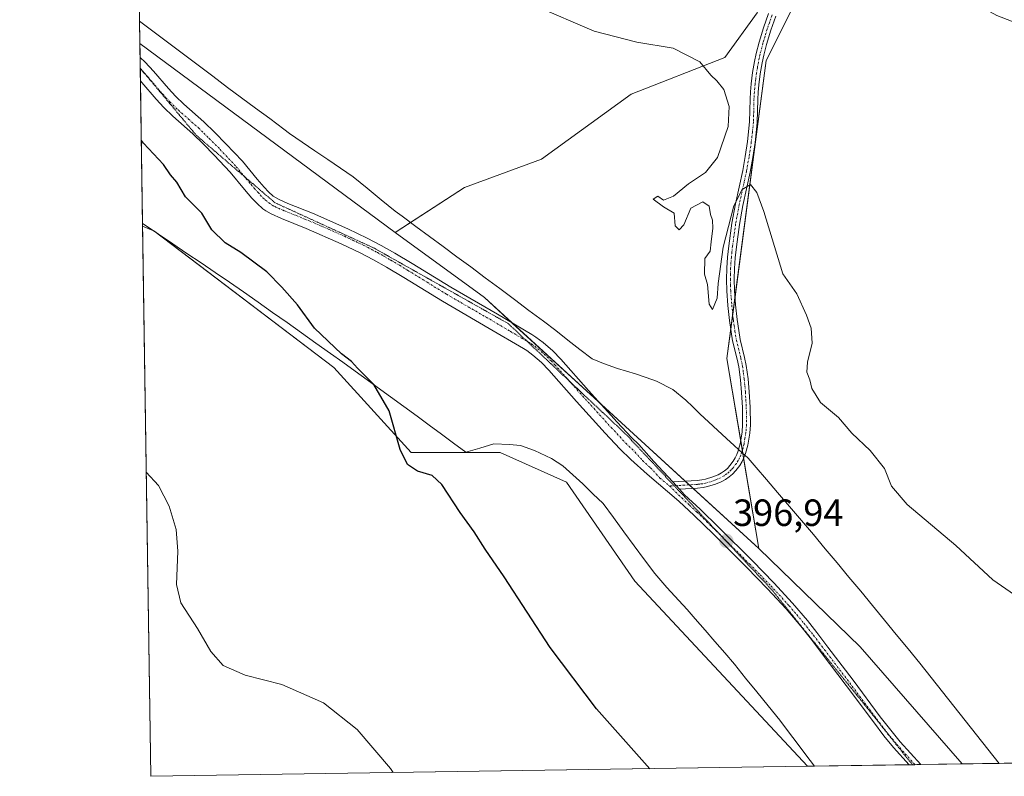
# Model space of a CAD drawing. Units: metres. Extents: x 604484 to 607951, y 4699142 to 4701508.
# Drawn here: x 604488 to 604748, y 4699142 to 4699342 of the extents above; entities that cross this region are included whole.
import ezdxf
from ezdxf.enums import TextEntityAlignment as Align

# ---------------------------------------------------------------- set-up
doc = ezdxf.new("R2010")
doc.units = ezdxf.units.M
doc.header["$MEASUREMENT"] = 0
doc.linetypes.add('TRAZO_Y_PUNTO', pattern=[1, 0.5, -0.25, 0, -0.25])
doc.linetypes.add('TRAZOS2', pattern=[0.375, 0.25, -0.125])
for name, color, linetype, lineweight in [('Camino', 19, 'Continuous', 0), ('Camino Cxs', 19, 'Continuous', 0), ('Camino eje', 39, 'TRAZO_Y_PUNTO', 13), ('Carátula', 7, 'Continuous', 5), ('Comarca CxS', 133, 'Continuous', 0), ('Comunidad Autónoma CxS', 142, 'Continuous', 0), ('Cultivos herbáceos CxS', 92, 'Continuous', 0), ('Curva de nivel maestra', 36, 'Continuous', 30), ('Curva de nivel normal', 36, 'Continuous', 0), ('Municipio CxS', 142, 'Continuous', 0), ('Pastizal CxS', 92, 'Continuous', 0), ('Provincia CxS', 1, 'Continuous', 0), ('Punto de cota en terreno', 7, 'Continuous', 0), ('Rótulo de punto de cota en terreno', 19, 'Continuous', 0), ('Vía pecuaria', 92, 'Continuous', 13), ('Vía pecuaria CxS', 92, 'Continuous', 13), ('Vía pecuaria eje', 92, 'TRAZOS2', 0)]:
    doc.layers.add(name, color=color, linetype=linetype, lineweight=lineweight)
doc.styles.add('Arial', font='txt', dxfattribs={"height": 0.2})

# ---------------------------------------------------------------- blocks, each defined once
blk = doc.blocks.new('*U150')
at = {"layer": 'Cultivos herbáceos CxS', "color": 92, "linetype": 'Continuous', "lineweight": 0}
for points in [[(605139.9, 4699151.79, 389.08), (604737.32, 4699145.66, 397.22), (604710.42, 4699176.6, 396.79), (604683.65, 4699202.52, 396.65), (604675.19, 4699252.73, 395.36), (604685.61, 4699331.43, 394.1), (604695.37, 4699350.96, 393.41), (604710.13, 4699356.19, 392.96), (604723.01, 4699352.4, 392.79), (604734.36, 4699350.13, 392.71), (604746.48, 4699343.31, 392.7), (604764.68, 4699336.31, 392.46)], [(604756.87, 4699434.95, 394.42), (604748.09, 4699447.65, 394.48), (604745.89, 4699455.36, 394.69), (604745.41, 4699457.04, 394.76), (604744.18, 4699461.32, 394.9), (604694.4, 4699446.67, 393.89), (604673.56, 4699433.19, 393.4), (604647.54, 4699424.21, 393.42), (604636.8, 4699418.35, 393.34), (604643.63, 4699409.56, 392.98), (604685.38, 4699379.49, 393.17), (604689.68, 4699362.3, 393.43), (604683.23, 4699344.04, 393.89), (604674.64, 4699332.23, 394.62), (604649.93, 4699322.56, 395.8), (604626.3, 4699305.37, 396.14), (604605.89, 4699297.86, 396.69), (604587.63, 4699286.04, 397.47), (604520.22, 4699335.97, 398), (604510.29, 4699999.37, 404.26)]]:
    blk.add_polyline3d(points, dxfattribs=at)
blk = doc.blocks.new('*U179')
at = {"layer": 'Curva de nivel normal', "color": 36, "linetype": 'Continuous', "lineweight": 0}
blk.add_polyline3d([(604624.61, 4699345.92, 395), (604640.19, 4699339.18, 395), (604651.46, 4699336.29, 395), (604661.02, 4699334.74, 395), (604668.06, 4699331.12, 395), (604670.97, 4699327.53, 395), (604672.58, 4699326.08, 395), (604674.36, 4699323.74, 395), (604675.78, 4699319.31, 395), (604675.52, 4699314.01, 395), (604672.76, 4699305.81, 395), (604669.6, 4699301.85, 395), (604665.07, 4699298.91, 395), (604661.08, 4699295.6, 395), (604658.46, 4699294.55, 395), (604656.99, 4699295.63, 395), (604655.76, 4699294.85, 395), (604658.51, 4699292.79, 395), (604661.28, 4699291.14, 395), (604661.56, 4699287.79, 395), (604662.59, 4699286.68, 395), (604663.88, 4699288.02, 395), (604665.71, 4699292.4, 395), (604668.86, 4699294.1, 395), (604670.52, 4699292.93, 395), (604670.84, 4699290.77, 395), (604671.43, 4699289.28, 395), (604671.52, 4699287.12, 395), (604671.02, 4699283.52, 395), (604670.78, 4699281.12, 395), (604669.35, 4699279.16, 395), (604669.33, 4699275, 395), (604670.1, 4699272.26, 395), (604670.52, 4699267.12, 395), (604671.4, 4699265.67, 395), (604672.61, 4699268.71, 395), (604672.88, 4699272.56, 395), (604674.26, 4699282.16, 395), (604677.04, 4699293.07, 395), (604679.27, 4699297.4, 395), (604681.44, 4699298.7, 395), (604683.13, 4699296.56, 395), (604684.97, 4699291.6, 395), (604689.98, 4699275.12, 395), (604693.65, 4699269.83, 395), (604696.24, 4699264.19, 395), (604697.5, 4699260.79, 395), (604697.71, 4699256.79, 395), (604696.53, 4699251.79, 395), (604696.35, 4699249.12, 395), (604697.08, 4699247.12, 395), (604697.6, 4699244.79, 395), (604699.94, 4699241.12, 395), (604704.67, 4699237.12, 395), (604708.21, 4699233, 395), (604713, 4699228.44, 395), (604716.84, 4699223.73, 395), (604718.71, 4699219.02, 395), (604722.8, 4699214.21, 395), (604735.64, 4699203.35, 395), (604745.45, 4699194.32, 395), (604757.15, 4699186.19, 395)], dxfattribs=at)
blk = doc.blocks.new('*U180')
at = {"layer": 'Curva de nivel normal', "color": 36, "linetype": 'Continuous', "lineweight": 0}
blk.add_polyline3d([(604521.92, 4699222.68, 405), (604525.16, 4699219.22, 405), (604527.99, 4699213.75, 405), (604529.84, 4699207.6, 405), (604530.25, 4699201.86, 405), (604529.87, 4699193.03, 405), (604531.06, 4699188.19, 405), (604535.42, 4699181.42, 405), (604538.92, 4699175.34, 405), (604542.17, 4699171.66, 405), (604548.04, 4699169.14, 405), (604557.71, 4699166.69, 405), (604568.69, 4699161.8, 405), (604577.56, 4699154.72, 405), (604586.36, 4699144.5, 405), (604587.13, 4699143.37, 405)], dxfattribs=at)
blk = doc.blocks.new('*U189')
at = {"layer": 'Curva de nivel maestra', "color": 36, "linetype": 'Continuous', "lineweight": 30}
blk.add_polyline3d([(604654.82, 4699144.4, 400), (604640.76, 4699160.21, 400), (604628.52, 4699176.43, 400), (604616.43, 4699195.06, 400), (604611.37, 4699202.38, 400), (604608.49, 4699206.96, 400), (604604.76, 4699212.05, 400), (604599.97, 4699219.49, 400), (604597.36, 4699221.88, 400), (604593.48, 4699223, 400), (604590.86, 4699224.71, 400), (604588.9, 4699228.75, 400), (604586.06, 4699238.9, 400), (604582.03, 4699245.86, 400), (604577.68, 4699250.18, 400), (604576.1, 4699251.93, 400), (604573.47, 4699253.97, 400), (604566.35, 4699260.71, 400), (604561.85, 4699266.89, 400), (604557.68, 4699271.54, 400), (604553.72, 4699275.64, 400), (604546.84, 4699280.75, 400), (604542.77, 4699283.27, 400), (604539.25, 4699286.75, 400), (604536.58, 4699291.08, 400), (604532.25, 4699295.41, 400), (604529.96, 4699299.33, 400), (604528.31, 4699301.24, 400), (604526.44, 4699303.97, 400), (604521.18, 4699309.63, 400), (604520.61, 4699310.28, 400)], dxfattribs=at)
blk = doc.blocks.new('5PATER')
at = {"layer": 'Carátula', "linetype": 'Continuous', "lineweight": 5}
h = blk.add_hatch(color=250, dxfattribs=at)
edge = h.paths.add_edge_path()
edge.add_ellipse((0, 0.01), major_axis=(-1.33, -1.34), ratio=0.999422, start_angle=0, end_angle=360)

msp = doc.modelspace()

# ---------------------------------------------------------------- linework, layer by layer
at = {"layer": 'Camino', "color": 19, "linetype": 'Continuous', "lineweight": 0}
for points in [[(604678.3, 4699228.67, 396.13), (604678.72, 4699230.24, 396.09), (604679.21, 4699233.29, 396), (604679.37, 4699235.27, 395.89), (604679.31, 4699239.8, 395.69), (604679.09, 4699243.8, 395.6), (604678.78, 4699247.15, 395.52), (604678.32, 4699250.57, 395.45), (604677.91, 4699252.53, 395.43), (604676.73, 4699257.39, 395.42), (604676.31, 4699259.81, 395.39), (604675.9, 4699262.78, 395.31), (604675.48, 4699266.76, 395.3), (604675.2, 4699270.64, 395.27), (604675.11, 4699273.64, 395.25), (604675.17, 4699276.64, 395.22), (604675.38, 4699279.52, 395.22), (604675.68, 4699282.5, 395.25), (604676.51, 4699288.44, 395.11), (604677.46, 4699293.57, 394.78), (604679.38, 4699302.35, 394.72), (604680.05, 4699306.12, 394.68), (604680.64, 4699310.07, 394.61), (604681.21, 4699315.2, 394.53), (604681.34, 4699321.2, 394.45), (604681.44, 4699323.2, 394.39), (604681.64, 4699325.26, 394.3), (604682.01, 4699328.23, 394.19), (604682.51, 4699331.19, 394.02), (604682.97, 4699333.33, 393.92), (604683.72, 4699336.24, 393.86), (604684.88, 4699340.06, 393.78), (604686.21, 4699343.83, 393.63)], [(604688.12, 4699343.12, 393.63), (604686.81, 4699339.43, 393.78), (604685.68, 4699335.69, 393.93), (604684.95, 4699332.86, 394.02), (604684.5, 4699330.8, 394.1), (604684.02, 4699327.93, 394.22), (604683.65, 4699325.04, 394.32), (604683.47, 4699323.05, 394.38), (604683.36, 4699321.12, 394.44), (604683.24, 4699315.06, 394.54), (604682.65, 4699309.81, 394.64), (604682.05, 4699305.79, 394.75), (604681.37, 4699301.95, 394.86), (604679.45, 4699293.16, 394.95), (604678.52, 4699288.12, 395.14), (604677.7, 4699282.26, 395.31), (604677.4, 4699279.34, 395.31), (604677.19, 4699276.54, 395.34), (604677.14, 4699273.65, 395.38), (604677.22, 4699270.74, 395.4), (604677.5, 4699266.94, 395.39), (604677.91, 4699263.03, 395.37), (604678.32, 4699260.12, 395.41), (604678.72, 4699257.8, 395.44), (604679.89, 4699252.97, 395.46), (604680.32, 4699250.91, 395.49), (604680.8, 4699247.38, 395.55), (604681.11, 4699243.95, 395.64), (604681.34, 4699239.87, 395.73), (604681.4, 4699235.2, 395.83), (604681.22, 4699233.04, 395.9), (604680.71, 4699229.82, 396.07), (604680.15, 4699227.69, 396.15), (604679.95, 4699227.18, 396.16)], [(604520.37, 4699326.05, 398.77), (604520.28, 4699332.24, 398.32)], [(604520.28, 4699332.24, 398.32), (604520.28, 4699332.24, 398.32), (604521.6, 4699331.03, 398.37), (604523.85, 4699328.65, 398.55), (604527.78, 4699324.06, 398.68), (604529.66, 4699322.01, 398.77), (604531.86, 4699319.9, 398.79), (604537.12, 4699315.24, 398.75), (604540.05, 4699312.39, 398.74), (604542.93, 4699309.47, 398.75), (604547.3, 4699304.82, 398.77), (604551.17, 4699300.13, 398.72), (604553.02, 4699298, 398.62), (604554.22, 4699296.73, 398.58), (604555.44, 4699295.64, 398.53), (604556.8, 4699294.79, 398.48), (604559.28, 4699293.7, 398.45), (604565.76, 4699291.09, 398.21), (604575.15, 4699286.97, 397.76), (604580.27, 4699284.55, 397.57), (604583.96, 4699282.61, 397.64), (604587.54, 4699280.59, 397.73), (604592.12, 4699277.85, 397.72), (604602.3, 4699271.55, 397.29), (604614.63, 4699264.41, 397.27), (604623.75, 4699259.04, 397.35), (604624.78, 4699258.39, 397.37), (604626.66, 4699257.01, 397.38), (604629.21, 4699254.77, 397.38), (604631.35, 4699252.56, 397.34), (604638.71, 4699244.29, 397.25), (604646.24, 4699235.97, 397.29), (604650.06, 4699231.89, 397.21), (604651.98, 4699230.02, 397.18), (604655.96, 4699225.54, 397.17), (604660.93, 4699220.14, 397.1)], [(604723.34, 4699145.45, 397.61), (604719.22, 4699150.05, 397.55), (604716.67, 4699153.13, 397.44), (604713.88, 4699156.76, 397.43), (604706.72, 4699166.38, 397.2), (604700.08, 4699175.13, 396.97), (604697.17, 4699178.94, 396.84), (604694.69, 4699182.07, 396.84), (604690.82, 4699186.66, 396.77), (604685.95, 4699191.95, 396.75), (604680.36, 4699197.67, 396.81), (604671.56, 4699206.43, 396.99), (604666.54, 4699211.3, 397.09), (604662.52, 4699215.07, 397.16), (604654.13, 4699222.18, 397.25), (604649.85, 4699226.08, 397.26), (604646.98, 4699228.87, 397.21), (604643.07, 4699233.05, 397.29), (604635.5, 4699241.41, 397.4), (604628.19, 4699249.62, 397.42), (604626.23, 4699251.65, 397.42), (604623.96, 4699253.64, 397.39), (604622.35, 4699254.82, 397.4), (604621.5, 4699255.36, 397.39), (604612.46, 4699260.68, 397.35), (604600.08, 4699267.85, 397.39), (604589.88, 4699274.17, 397.78), (604585.37, 4699276.86, 397.94), (604581.89, 4699278.83, 397.88), (604578.35, 4699280.69, 397.89), (604573.37, 4699283.04, 398.01), (604564.09, 4699287.11, 398.47), (604557.6, 4699289.72, 398.8), (604554.85, 4699290.93, 398.88), (604553.51, 4699291.7, 398.88), (604552.71, 4699292.3, 398.86), (604551.21, 4699293.64, 398.83), (604549.82, 4699295.1, 398.94), (604547.88, 4699297.35, 398.99), (604544.06, 4699301.97, 399.07), (604539.82, 4699306.48, 399.09), (604537.01, 4699309.33, 399.08), (604534.19, 4699312.08, 399.08), (604528.94, 4699316.72, 399.02), (604526.57, 4699318.99, 398.94), (604524.55, 4699321.21, 398.92), (604520.76, 4699325.64, 398.78), (604520.37, 4699326.05, 398.77)], [(604660.93, 4699220.14, 397.1), (604667.32, 4699220.51, 396.77), (604668.6, 4699220.66, 396.71), (604669.57, 4699220.86, 396.66), (604671.49, 4699221.47, 396.56), (604672.86, 4699222.03, 396.48), (604673.75, 4699222.51, 396.42), (604674.57, 4699223.06, 396.36), (604675.33, 4699223.71, 396.3), (604676.02, 4699224.44, 396.25), (604676.88, 4699225.6, 396.2), (604677.41, 4699226.49, 396.18), (604677.85, 4699227.4, 396.16), (604678.21, 4699228.32, 396.14), (604678.3, 4699228.67, 396.13)], [(604679.95, 4699227.18, 396.16), (604679.72, 4699226.58, 396.17), (604679.2, 4699225.52, 396.19), (604678.58, 4699224.48, 396.22), (604677.58, 4699223.13, 396.25), (604676.72, 4699222.23, 396.31), (604675.8, 4699221.45, 396.38), (604674.8, 4699220.77, 396.46), (604673.73, 4699220.2, 396.52), (604672.18, 4699219.55, 396.6), (604670.08, 4699218.9, 396.7), (604668.92, 4699218.65, 396.75), (604667.49, 4699218.49, 396.82)], [(604660.93, 4699220.14, 397.1), (604662.71, 4699218.21, 397.06)], [(604660.93, 4699220.14, 397.1), (604662.71, 4699218.21, 397.06)], [(604667.49, 4699218.49, 396.82), (604662.71, 4699218.21, 397.06)], [(604662.71, 4699218.21, 397.06), (604664.04, 4699216.78, 397.04), (604668.11, 4699212.95, 397.01), (604673.16, 4699208.06, 396.93), (604681.98, 4699199.28, 396.73), (604687.6, 4699193.52, 396.69), (604692.53, 4699188.17, 396.71), (604696.46, 4699183.52, 396.79), (604698.97, 4699180.34, 396.82), (604701.89, 4699176.51, 396.89), (604708.54, 4699167.75, 397.13), (604715.7, 4699158.13, 397.36), (604718.45, 4699154.55, 397.4), (604720.95, 4699151.54, 397.47), (604726.37, 4699145.49, 397.54)], [(604726.37, 4699145.49, 397.54), (604723.34, 4699145.45, 397.61)]]:
    msp.add_polyline3d(points, dxfattribs=at)
at = {"layer": 'Camino Cxs', "color": 19, "linetype": 'Continuous', "lineweight": 0}
msp.add_polyline3d([(604688.12, 4699343.12, 393.63), (604686.81, 4699339.43, 393.78), (604685.68, 4699335.69, 393.93), (604684.95, 4699332.86, 394.02), (604684.5, 4699330.8, 394.1), (604684.02, 4699327.93, 394.22), (604683.65, 4699325.04, 394.32), (604683.47, 4699323.05, 394.38), (604683.36, 4699321.12, 394.44), (604683.24, 4699315.06, 394.54), (604682.65, 4699309.81, 394.64), (604682.05, 4699305.79, 394.75), (604681.37, 4699301.95, 394.86), (604679.45, 4699293.16, 394.95), (604678.52, 4699288.12, 395.14), (604677.7, 4699282.26, 395.31), (604677.4, 4699279.34, 395.31), (604677.19, 4699276.54, 395.34), (604677.14, 4699273.65, 395.38), (604677.22, 4699270.74, 395.4), (604677.5, 4699266.94, 395.39), (604677.91, 4699263.03, 395.37), (604678.32, 4699260.12, 395.41), (604678.72, 4699257.8, 395.44), (604679.89, 4699252.97, 395.46), (604680.32, 4699250.91, 395.49), (604680.8, 4699247.38, 395.55), (604681.11, 4699243.95, 395.64), (604681.34, 4699239.87, 395.73), (604681.4, 4699235.2, 395.83), (604681.22, 4699233.04, 395.9), (604680.71, 4699229.82, 396.07), (604680.15, 4699227.69, 396.15), (604679.95, 4699227.18, 396.16), (604679.72, 4699226.58, 396.17), (604679.2, 4699225.52, 396.19), (604678.58, 4699224.48, 396.22), (604677.58, 4699223.13, 396.25), (604676.72, 4699222.23, 396.31), (604675.8, 4699221.45, 396.38), (604674.8, 4699220.77, 396.46), (604673.73, 4699220.2, 396.52), (604672.18, 4699219.55, 396.6), (604670.08, 4699218.9, 396.7), (604668.92, 4699218.65, 396.75), (604667.49, 4699218.49, 396.82), (604667.49, 4699218.49, 396.82), (604662.71, 4699218.21, 397.06), (604660.93, 4699220.14, 397.1), (604667.32, 4699220.51, 396.77), (604668.6, 4699220.66, 396.71), (604669.57, 4699220.86, 396.66), (604671.49, 4699221.47, 396.56), (604672.86, 4699222.03, 396.48), (604673.75, 4699222.51, 396.42), (604674.57, 4699223.06, 396.36), (604675.33, 4699223.71, 396.3), (604676.02, 4699224.44, 396.25), (604676.88, 4699225.6, 396.2), (604677.41, 4699226.49, 396.18), (604677.85, 4699227.4, 396.16), (604678.21, 4699228.32, 396.14), (604678.3, 4699228.67, 396.13), (604678.72, 4699230.24, 396.09), (604679.21, 4699233.29, 396), (604679.37, 4699235.27, 395.89), (604679.31, 4699239.8, 395.69), (604679.09, 4699243.8, 395.6), (604678.78, 4699247.15, 395.52), (604678.32, 4699250.57, 395.45), (604677.91, 4699252.53, 395.43), (604676.73, 4699257.39, 395.42), (604676.31, 4699259.81, 395.39), (604675.9, 4699262.78, 395.31), (604675.48, 4699266.76, 395.3), (604675.2, 4699270.64, 395.27), (604675.11, 4699273.64, 395.25), (604675.17, 4699276.64, 395.22), (604675.38, 4699279.52, 395.22), (604675.68, 4699282.5, 395.25), (604676.51, 4699288.44, 395.11), (604677.46, 4699293.57, 394.78), (604679.38, 4699302.35, 394.72), (604680.05, 4699306.12, 394.68), (604680.64, 4699310.07, 394.61), (604681.21, 4699315.2, 394.53), (604681.34, 4699321.2, 394.45), (604681.44, 4699323.2, 394.39), (604681.64, 4699325.26, 394.3), (604682.01, 4699328.23, 394.19), (604682.51, 4699331.19, 394.02), (604682.97, 4699333.33, 393.92), (604683.72, 4699336.24, 393.86), (604684.88, 4699340.06, 393.78), (604686.21, 4699343.83, 393.63)], dxfattribs=at)
msp.add_polyline3d([(604660.93, 4699220.14, 397.1), (604662.71, 4699218.21, 397.06), (604664.04, 4699216.78, 397.04), (604668.11, 4699212.95, 397.01), (604673.16, 4699208.06, 396.93), (604681.98, 4699199.28, 396.73), (604687.6, 4699193.52, 396.69), (604692.53, 4699188.17, 396.71), (604696.46, 4699183.52, 396.79), (604698.97, 4699180.34, 396.82), (604701.89, 4699176.51, 396.89), (604708.54, 4699167.75, 397.13), (604715.7, 4699158.13, 397.36), (604718.45, 4699154.55, 397.4), (604720.95, 4699151.54, 397.47), (604726.37, 4699145.49, 397.54), (604723.34, 4699145.45, 397.61), (604719.22, 4699150.05, 397.55), (604716.67, 4699153.13, 397.44), (604713.88, 4699156.76, 397.43), (604706.72, 4699166.38, 397.2), (604700.08, 4699175.13, 396.97), (604697.17, 4699178.94, 396.84), (604694.69, 4699182.07, 396.84), (604690.82, 4699186.66, 396.77), (604685.95, 4699191.95, 396.75), (604680.36, 4699197.67, 396.81), (604671.56, 4699206.43, 396.99), (604666.54, 4699211.3, 397.09), (604662.52, 4699215.07, 397.16), (604654.13, 4699222.18, 397.25), (604649.85, 4699226.08, 397.26), (604646.98, 4699228.87, 397.21), (604643.07, 4699233.05, 397.29), (604635.5, 4699241.41, 397.4), (604628.19, 4699249.62, 397.42), (604626.23, 4699251.65, 397.42), (604623.96, 4699253.64, 397.39), (604622.35, 4699254.82, 397.4), (604621.5, 4699255.36, 397.39), (604612.46, 4699260.68, 397.35), (604600.08, 4699267.85, 397.39), (604589.88, 4699274.17, 397.78), (604585.37, 4699276.86, 397.94), (604581.89, 4699278.83, 397.88), (604578.35, 4699280.69, 397.89), (604573.37, 4699283.04, 398.01), (604564.09, 4699287.11, 398.47), (604557.6, 4699289.72, 398.8), (604554.85, 4699290.93, 398.88), (604553.51, 4699291.7, 398.88), (604552.71, 4699292.3, 398.86), (604551.21, 4699293.64, 398.83), (604549.82, 4699295.1, 398.94), (604547.88, 4699297.35, 398.99), (604544.06, 4699301.97, 399.07), (604539.82, 4699306.48, 399.09), (604537.01, 4699309.33, 399.08), (604534.19, 4699312.08, 399.08), (604528.94, 4699316.72, 399.02), (604526.57, 4699318.99, 398.94), (604524.55, 4699321.21, 398.92), (604520.76, 4699325.64, 398.78), (604520.37, 4699326.05, 398.77), (604520.28, 4699332.24, 398.32), (604520.28, 4699332.24, 398.32), (604521.6, 4699331.03, 398.37), (604523.85, 4699328.65, 398.55), (604527.78, 4699324.06, 398.68), (604529.66, 4699322.01, 398.77), (604531.86, 4699319.9, 398.79), (604537.12, 4699315.24, 398.75), (604540.05, 4699312.39, 398.74), (604542.93, 4699309.47, 398.75), (604547.3, 4699304.82, 398.77), (604551.17, 4699300.13, 398.72), (604553.02, 4699298, 398.62), (604554.22, 4699296.73, 398.58), (604555.44, 4699295.64, 398.53), (604556.8, 4699294.79, 398.48), (604559.28, 4699293.7, 398.45), (604565.76, 4699291.09, 398.21), (604575.15, 4699286.97, 397.76), (604580.27, 4699284.55, 397.57), (604583.96, 4699282.61, 397.64), (604587.54, 4699280.59, 397.73), (604592.12, 4699277.85, 397.72), (604602.3, 4699271.55, 397.29), (604614.63, 4699264.41, 397.27), (604623.75, 4699259.04, 397.35), (604624.78, 4699258.39, 397.37), (604626.66, 4699257.01, 397.38), (604629.21, 4699254.77, 397.38), (604631.35, 4699252.56, 397.34), (604638.71, 4699244.29, 397.25), (604646.24, 4699235.97, 397.29), (604650.06, 4699231.89, 397.21), (604651.98, 4699230.02, 397.18), (604655.96, 4699225.54, 397.17), (604660.93, 4699220.14, 397.1)], close=True, dxfattribs=at)
at = {"layer": 'Camino eje', "color": 39, "linetype": 'TRAZO_Y_PUNTO', "lineweight": 13}
for points in [[(604687.17, 4699343.48, 393.61), (604686.51, 4699341.63, 393.68), (604685.85, 4699339.75, 393.78), (604685.27, 4699337.84, 393.83), (604684.7, 4699335.97, 393.89), (604683.96, 4699333.1, 393.97), (604683.74, 4699332.07, 394.01), (604683.51, 4699331, 394.06), (604683.26, 4699329.52, 394.14), (604683.02, 4699328.08, 394.2), (604682.83, 4699326.6, 394.26), (604682.65, 4699325.15, 394.31), (604682.56, 4699324.16, 394.35), (604682.46, 4699323.13, 394.38), (604682.41, 4699322.13, 394.41), (604682.35, 4699321.16, 394.45), (604682.29, 4699318.16, 394.53), (604682.23, 4699315.13, 394.53), (604681.93, 4699312.51, 394.56), (604681.65, 4699309.94, 394.64), (604681.05, 4699305.96, 394.73), (604680.38, 4699302.15, 394.79), (604678.46, 4699293.37, 394.86), (604677.52, 4699288.28, 395.12), (604676.69, 4699282.38, 395.33), (604676.54, 4699280.89, 395.33), (604676.39, 4699279.43, 395.31), (604676.29, 4699278.03, 395.31), (604676.18, 4699276.59, 395.32), (604676.15, 4699275.09, 395.34), (604676.13, 4699273.65, 395.36), (604676.17, 4699272.15, 395.37), (604676.21, 4699270.69, 395.38), (604676.35, 4699268.75, 395.4), (604676.49, 4699266.85, 395.39), (604676.91, 4699262.91, 395.36), (604677.11, 4699261.42, 395.38), (604677.32, 4699259.97, 395.41), (604677.73, 4699257.6, 395.43), (604678.9, 4699252.75, 395.44), (604679.32, 4699250.74, 395.47), (604679.56, 4699248.98, 395.49), (604679.79, 4699247.27, 395.53), (604679.95, 4699245.55, 395.58), (604680.1, 4699243.88, 395.62), (604680.21, 4699241.88, 395.67), (604680.33, 4699239.84, 395.71), (604680.39, 4699235.24, 395.86), (604680.3, 4699234.16, 395.91), (604680.22, 4699233.17, 395.95), (604679.97, 4699231.64, 396.02), (604679.72, 4699230.03, 396.08), (604679.46, 4699229.07, 396.12), (604679.18, 4699228.01, 396.14), (604678.88, 4699227.22, 396.16), (604678.57, 4699226.54, 396.18), (604678.17, 4699225.78, 396.19), (604677.73, 4699225.04, 396.21), (604676.8, 4699223.79, 396.24), (604676.37, 4699223.34, 396.26), (604675.84, 4699222.81, 396.31), (604675.19, 4699222.26, 396.37), (604674.48, 4699221.78, 396.42), (604673.52, 4699221.24, 396.49), (604672.52, 4699220.79, 396.54), (604671.84, 4699220.51, 396.58), (604670.88, 4699220.21, 396.63), (604669.58, 4699219.83, 396.69), (604668.76, 4699219.66, 396.73), (604668.05, 4699219.58, 396.76), (604667.41, 4699219.5, 396.79), (604660.07, 4699219.07, 397.15)], [(604520.32, 4699329.15, 398.57), (604520.32, 4699329.15, 398.57), (604522.25, 4699327.21, 398.64), (604524.21, 4699324.92, 398.72), (604526.17, 4699322.64, 398.78), (604527.11, 4699321.61, 398.81), (604528.12, 4699320.5, 398.85), (604530.4, 4699318.31, 398.89), (604533.03, 4699315.99, 398.9), (604535.66, 4699313.66, 398.92), (604537.12, 4699312.24, 398.93), (604538.53, 4699310.86, 398.92), (604541.38, 4699307.98, 398.94), (604545.68, 4699303.4, 398.93), (604547.62, 4699301.05, 398.89), (604549.53, 4699298.74, 398.82), (604550.45, 4699297.68, 398.79), (604551.42, 4699296.55, 398.74), (604552.02, 4699295.92, 398.72), (604552.72, 4699295.19, 398.69), (604553.33, 4699294.64, 398.67), (604554.28, 4699293.82, 398.64), (604555.16, 4699293.25, 398.62), (604555.83, 4699292.86, 398.62), (604558.44, 4699291.71, 398.6), (604564.93, 4699289.1, 398.25), (604574.26, 4699285.01, 397.86), (604579.31, 4699282.62, 397.7), (604582.93, 4699280.72, 397.75), (604584.72, 4699279.71, 397.79), (604586.46, 4699278.73, 397.81), (604588.75, 4699277.36, 397.81), (604591, 4699276.01, 397.72), (604596.09, 4699272.86, 397.5), (604601.19, 4699269.7, 397.33), (604613.55, 4699262.55, 397.31), (604618.07, 4699259.89, 397.33), (604622.84, 4699257.07, 397.36), (604623.57, 4699256.61, 397.37), (604625.31, 4699255.33, 397.37), (604627.72, 4699253.21, 397.35), (604628.79, 4699252.11, 397.37), (604629.77, 4699251.09, 397.36), (604637.11, 4699242.85, 397.3), (604640.87, 4699238.69, 397.26), (604644.66, 4699234.51, 397.26), (604648.52, 4699230.38, 397.2), (604650.92, 4699228.05, 397.18), (604652.91, 4699225.81, 397.2), (604655.05, 4699223.86, 397.18), (604657.53, 4699221.16, 397.18), (604660.07, 4699219.07, 397.15)], [(604660.07, 4699219.07, 397.15), (604663.28, 4699215.93, 397.1), (604665.32, 4699214.01, 397.08), (604667.33, 4699212.13, 397.05), (604669.85, 4699209.68, 397), (604672.36, 4699207.25, 396.96), (604681.17, 4699198.48, 396.77), (604683.97, 4699195.62, 396.73), (604686.78, 4699192.74, 396.72), (604691.68, 4699187.42, 396.74), (604693.64, 4699185.09, 396.77), (604695.58, 4699182.8, 396.81), (604696.83, 4699181.21, 396.81), (604698.07, 4699179.64, 396.83), (604699.53, 4699177.73, 396.88), (604700.99, 4699175.82, 396.92), (604707.63, 4699167.07, 397.16), (604714.79, 4699157.45, 397.39), (604717.56, 4699153.84, 397.41), (604718.84, 4699152.3, 397.47), (604720.09, 4699150.8, 397.51), (604724.86, 4699145.47, 397.58)]]:
    msp.add_polyline3d(points, dxfattribs=at)
at = {"layer": 'Comarca CxS', "color": 133, "linetype": 'Continuous', "lineweight": 0}
msp.add_polyline3d([(607950.2, 4699194.55, 388.11), (604523.12, 4699142.4, 409.12), (604488.49, 4701455.6, 373.06), (607914.46, 4701507.76, 407.08), (607950.2, 4699194.55, 388.11)], close=True, dxfattribs=at)
msp.add_polyline3d([(607950.2, 4699194.55, 388.11), (604523.12, 4699142.4, 409.12), (604488.49, 4701455.6, 373.06), (607914.46, 4701507.76, 407.08), (607950.2, 4699194.55, 388.11)], close=True, dxfattribs=at)
at = {"layer": 'Comunidad Autónoma CxS', "color": 142, "linetype": 'Continuous', "lineweight": 0}
msp.add_polyline3d([(607950.2, 4699194.55, 388.11), (604523.12, 4699142.4, 409.12), (604488.49, 4701455.6, 373.06), (607914.46, 4701507.76, 407.08), (607950.2, 4699194.55, 388.11)], close=True, dxfattribs=at)
msp.add_polyline3d([(607950.2, 4699194.55, 388.11), (604523.12, 4699142.4, 409.12), (604488.49, 4701455.6, 373.06), (607914.46, 4701507.76, 407.08), (607950.2, 4699194.55, 388.11)], close=True, dxfattribs=at)
at = {"layer": 'Cultivos herbáceos CxS', "color": 92, "linetype": 'Continuous', "lineweight": 0}
for points in [[(604520.22, 4699335.97, 398), (604520.13, 4699341.81, 397.68), (604518.06, 4699480.04, 394.8), (604517.95, 4699487.43, 395.96), (604517.93, 4699489.06, 396.01), (604517.91, 4699490.68, 395.84), (604510.29, 4699999.37, 404.26)], [(604756.87, 4699434.95, 394.42), (604748.09, 4699447.65, 394.48), (604745.89, 4699455.36, 394.69), (604745.4, 4699457.04, 394.76), (604744.18, 4699461.32, 394.9), (604694.4, 4699446.67, 393.89), (604673.56, 4699433.19, 393.4), (604647.54, 4699424.21, 393.42), (604636.8, 4699418.35, 393.34), (604641.59, 4699412.19, 393.07), (604643.63, 4699409.56, 392.98), (604685.38, 4699379.49, 393.17), (604689.68, 4699362.3, 393.43), (604683.23, 4699344.04, 393.89), (604674.64, 4699332.23, 394.62), (604649.93, 4699322.56, 395.8), (604626.3, 4699305.37, 396.14), (604605.89, 4699297.86, 396.69), (604591.68, 4699288.66, 397.41), (604587.63, 4699286.04, 397.47)], [(604683.65, 4699202.52, 396.65), (604679.63, 4699226.4, 396.17), (604679.42, 4699227.67, 396.15), (604679.29, 4699228.42, 396.14), (604678.85, 4699231.04, 396.07), (604675.19, 4699252.73, 395.36), (604676.22, 4699260.47, 395.37), (604676.74, 4699264.44, 395.36), (604677.35, 4699269.01, 395.4), (604685.61, 4699331.43, 394.1), (604695.37, 4699350.96, 393.41), (604710.13, 4699356.19, 392.96), (604723.01, 4699352.4, 392.79), (604734.36, 4699350.13, 392.71), (604746.48, 4699343.31, 392.7), (604764.68, 4699336.31, 392.46)], [(604587.63, 4699286.04, 397.47), (604520.22, 4699335.97, 398)], [(604696.48, 4699145.04, 398.77), (604523.12, 4699142.4, 409.12), (604520.94, 4699287.71, 401.21)], [(604520.94, 4699287.71, 401.21), (604523.68, 4699286.58, 401.07), (604523.87, 4699286.5, 401.07), (604524.49, 4699286.03, 401.07), (604571.39, 4699250.38, 400.3), (604591.89, 4699227.92, 399.5), (604615.32, 4699227.91, 399.15), (604632.89, 4699220.1, 398.66), (604650.89, 4699193.92, 398.39), (604696.48, 4699145.04, 398.77)], [(604737.32, 4699145.66, 397.22), (604710.42, 4699176.6, 396.79), (604683.65, 4699202.52, 396.65)], [(605139.9, 4699151.79, 389.08), (604747.08, 4699145.81, 396.77), (604737.32, 4699145.66, 397.22)]]:
    msp.add_polyline3d(points, dxfattribs=at)
msp.add_polyline3d([(604696.48, 4699145.04, 398.77), (604523.12, 4699142.4, 409.12), (604520.94, 4699287.71, 401.21), (604523.87, 4699286.5, 401.07), (604571.39, 4699250.38, 400.3), (604591.89, 4699227.91, 399.5), (604615.32, 4699227.91, 399.15), (604632.89, 4699220.1, 398.66), (604650.89, 4699193.92, 398.39), (604696.48, 4699145.04, 398.77)], close=True, dxfattribs=at)
at = {"layer": 'Municipio CxS', "color": 142, "linetype": 'Continuous', "lineweight": 0}
msp.add_polyline3d([(607950.2, 4699194.55, 388.11), (604523.12, 4699142.4, 409.12), (604491.29, 4701268.72, 379.83), (604520.07, 4701291.05, 378.87), (604523.19, 4701293.47, 378.82), (604547.13, 4701316.05, 376.96), (604570.87, 4701338.43, 374.93), (604585.54, 4701351.73, 373.99), (604604.65, 4701369.04, 372.23), (604608.86, 4701378.07, 371.81), (604616.28, 4701395.35, 371.45), (604617.66, 4701397.02, 371.3), (604624.29, 4701404.98, 371.02), (604658.24, 4701445.78, 371.39), (604663.34, 4701453.41, 371.71), (604664.75, 4701457.22, 371.92), (604665.67, 4701458.3, 371.91), (607914.46, 4701507.76, 407.08), (607950.2, 4699194.55, 388.11)], close=True, dxfattribs=at)
msp.add_polyline3d([(607950.2, 4699194.55, 388.11), (604523.12, 4699142.4, 409.12), (604491.29, 4701268.72, 379.83), (604520.07, 4701291.05, 378.87), (604523.19, 4701293.47, 378.82), (604547.13, 4701316.05, 376.96), (604570.87, 4701338.43, 374.93), (604585.54, 4701351.73, 373.99), (604604.65, 4701369.04, 372.23), (604608.86, 4701378.07, 371.81), (604616.28, 4701395.35, 371.45), (604617.66, 4701397.02, 371.3), (604624.29, 4701404.98, 371.02), (604658.24, 4701445.78, 371.39), (604663.34, 4701453.41, 371.71), (604664.75, 4701457.22, 371.92), (604665.67, 4701458.3, 371.91), (607914.46, 4701507.76, 407.08), (607950.2, 4699194.55, 388.11)], close=True, dxfattribs=at)
at = {"layer": 'Pastizal CxS', "color": 92, "linetype": 'Continuous', "lineweight": 0}
for points in [[(604756.87, 4699434.95, 394.42), (604748.09, 4699447.65, 394.48), (604745.89, 4699455.36, 394.69), (604745.4, 4699457.04, 394.76), (604744.18, 4699461.32, 394.9), (604694.4, 4699446.67, 393.89), (604673.56, 4699433.19, 393.4), (604647.54, 4699424.21, 393.42), (604636.8, 4699418.35, 393.34), (604641.59, 4699412.19, 393.07), (604643.63, 4699409.56, 392.98), (604685.38, 4699379.49, 393.17), (604689.68, 4699362.3, 393.43), (604683.23, 4699344.04, 393.89), (604674.64, 4699332.23, 394.62), (604649.93, 4699322.56, 395.8), (604626.3, 4699305.37, 396.14), (604605.89, 4699297.86, 396.69), (604591.68, 4699288.66, 397.41), (604587.63, 4699286.04, 397.47)], [(604683.65, 4699202.52, 396.65), (604679.63, 4699226.4, 396.17), (604679.42, 4699227.67, 396.15), (604679.29, 4699228.42, 396.14), (604678.85, 4699231.04, 396.07), (604675.19, 4699252.73, 395.36), (604676.22, 4699260.47, 395.37), (604676.74, 4699264.44, 395.36), (604677.35, 4699269.01, 395.4), (604685.61, 4699331.43, 394.1), (604695.37, 4699350.96, 393.41), (604710.13, 4699356.19, 392.96), (604723.01, 4699352.4, 392.79), (604734.36, 4699350.13, 392.71), (604746.48, 4699343.31, 392.7), (604764.68, 4699336.31, 392.46)], [(604695.37, 4699350.96, 393.41), (604685.61, 4699331.43, 394.1), (604675.19, 4699252.73, 395.36), (604683.65, 4699202.52, 396.65), (604683.65, 4699202.52, 396.65), (604611.19, 4699268.83, 397.18), (604587.63, 4699286.04, 397.47), (604605.89, 4699297.86, 396.69), (604626.3, 4699305.37, 396.14), (604649.93, 4699322.56, 395.8), (604674.64, 4699332.23, 394.62), (604683.23, 4699344.04, 393.89)], [(604520.94, 4699287.71, 401.21), (604520.93, 4699288.39, 401.16), (604520.37, 4699326.05, 398.77), (604520.32, 4699329.15, 398.57), (604520.32, 4699329.44, 398.54), (604520.28, 4699332.24, 398.32), (604520.22, 4699335.97, 398)], [(604587.63, 4699286.04, 397.47), (604520.22, 4699335.97, 398)], [(604520.94, 4699287.71, 401.21), (604523.68, 4699286.58, 401.07), (604523.87, 4699286.5, 401.07), (604524.49, 4699286.03, 401.07), (604571.39, 4699250.38, 400.3), (604591.89, 4699227.92, 399.5), (604615.32, 4699227.91, 399.15), (604632.89, 4699220.1, 398.66), (604650.89, 4699193.92, 398.39), (604696.48, 4699145.04, 398.77)], [(604587.63, 4699286.04, 397.47), (604611.19, 4699268.83, 397.18), (604618.54, 4699262.11, 397.31), (604642.08, 4699240.57, 397.24), (604664.2, 4699220.33, 396.93), (604665.24, 4699219.37, 396.9), (604666.28, 4699218.42, 396.87), (604683.65, 4699202.52, 396.65)], [(604737.32, 4699145.66, 397.22), (604710.42, 4699176.6, 396.79), (604683.65, 4699202.52, 396.65)], [(604737.32, 4699145.66, 397.22), (604726.37, 4699145.49, 397.54), (604724.86, 4699145.47, 397.58), (604724.24, 4699145.46, 397.59), (604723.34, 4699145.45, 397.61), (604698.33, 4699145.07, 398.71), (604696.48, 4699145.04, 398.77)]]:
    msp.add_polyline3d(points, dxfattribs=at)
msp.add_polyline3d([(604587.63, 4699286.04, 397.47), (604611.19, 4699268.83, 397.18), (604683.65, 4699202.52, 396.65), (604710.42, 4699176.6, 396.79), (604737.32, 4699145.66, 397.22), (604696.48, 4699145.04, 398.77), (604650.89, 4699193.92, 398.39), (604632.89, 4699220.1, 398.66), (604615.32, 4699227.91, 399.15), (604591.89, 4699227.91, 399.5), (604571.39, 4699250.38, 400.3), (604523.87, 4699286.5, 401.07), (604520.94, 4699287.71, 401.21), (604520.22, 4699335.97, 398), (604587.63, 4699286.04, 397.47)], close=True, dxfattribs=at)
at = {"layer": 'Provincia CxS', "color": 1, "linetype": 'Continuous', "lineweight": 0}
msp.add_polyline3d([(607950.2, 4699194.55, 388.11), (604523.12, 4699142.4, 409.12), (604488.49, 4701455.6, 373.06), (607914.46, 4701507.76, 407.08), (607950.2, 4699194.55, 388.11)], close=True, dxfattribs=at)
msp.add_polyline3d([(607950.2, 4699194.55, 388.11), (604523.12, 4699142.4, 409.12), (604488.49, 4701455.6, 373.06), (607914.46, 4701507.76, 407.08), (607950.2, 4699194.55, 388.11)], close=True, dxfattribs=at)
at = {"layer": 'Vía pecuaria', "color": 92, "linetype": 'Continuous', "lineweight": 13}
for points in [[(604520.28, 4699332.24, 398.32), (604520.13, 4699341.81, 397.68)], [(604520.13, 4699341.81, 397.68), (604524.01, 4699338.9, 397.77), (604527.89, 4699335.99, 397.84), (604531.76, 4699333.08, 397.93), (604535.64, 4699330.17, 397.95), (604539.51, 4699327.26, 397.97), (604543.39, 4699324.34, 397.97), (604547.09, 4699321.59, 397.95), (604550.79, 4699318.84, 397.93), (604554.49, 4699316.09, 397.87), (604558.19, 4699313.34, 397.84), (604559.72, 4699312.2, 397.8), (604563.08, 4699309.91, 397.78), (604566.45, 4699307.61, 397.77), (604569.81, 4699305.32, 397.71), (604573.18, 4699303.02, 397.63), (604576.54, 4699300.73, 397.5), (604580.25, 4699297.7, 397.35), (604583.95, 4699294.67, 397.24), (604587.66, 4699291.63, 397.21), (604589.48, 4699290.29, 397.28), (604593.1, 4699287.62, 397.46), (604596.71, 4699284.95, 397.51), (604600.33, 4699282.28, 397.43), (604603.94, 4699279.61, 397.2), (604607.56, 4699276.94, 397.06), (604611.41, 4699274.07, 397.07), (604615.26, 4699271.2, 397.16), (604619.11, 4699268.33, 397.22), (604622.95, 4699265.46, 397.29), (604626.8, 4699262.59, 397.36), (604630, 4699260.1, 397.45), (604633.2, 4699257.62, 397.41), (604636.4, 4699255.13, 397.26), (604639.6, 4699252.65, 396.92), (604642.66, 4699251.46, 396.76), (604646.33, 4699250.07, 396.71), (604651.07, 4699248.69, 396.56), (604653.85, 4699247.73, 396.37), (604656.63, 4699246.76, 396.23), (604660.92, 4699244.57, 396.18), (604664.4, 4699241.76, 395.99), (604666.24, 4699239.95, 395.88), (604668.09, 4699238.13, 395.96), (604671.58, 4699234.86, 396.36), (604675.06, 4699231.59, 396.25)], [(604520.37, 4699326.05, 398.77), (604520.28, 4699332.24, 398.32)], [(604520.93, 4699288.39, 401.16), (604520.37, 4699326.05, 398.77)], [(604698.33, 4699145.07, 398.71), (604696.05, 4699148.1, 398.67), (604693.76, 4699151.14, 398.53), (604691.48, 4699154.17, 398.47), (604689.19, 4699157.21, 398.33), (604686.14, 4699160.98, 398.25), (604683.08, 4699164.74, 398.15), (604680.15, 4699168.36, 398.11), (604677.21, 4699171.98, 398.02), (604674.62, 4699174.98, 397.96), (604672.03, 4699177.98, 397.98), (604669.43, 4699180.98, 397.93), (604666.84, 4699183.98, 397.98), (604664.68, 4699186.43, 397.94), (604662.52, 4699188.87, 397.98), (604659.34, 4699192.24, 397.99), (604656.2, 4699195.98, 398.04), (604653.45, 4699199.61, 398.12), (604650.7, 4699203.24, 398.18), (604647.97, 4699206.98, 398.23), (604645.24, 4699210.71, 398.27), (604642.51, 4699214.45, 398.35), (604639.84, 4699217.04, 398.39), (604637.18, 4699219.63, 398.39), (604634.54, 4699221.99, 398.36), (604631.9, 4699224.36, 398.5), (604628.93, 4699226.36, 398.4), (604624.39, 4699228.45, 398.55), (604620.72, 4699229.74, 398.71), (604617.77, 4699230.01, 398.81), (604613.7, 4699230.18, 398.88), (604609.98, 4699229.1, 399.07), (604606.25, 4699228.02, 399.16), (604603.04, 4699230.4, 398.98), (604599.83, 4699232.79, 398.77), (604596.62, 4699235.17, 398.46), (604593.41, 4699237.55, 398.78), (604589.9, 4699240.09, 399.14), (604586.39, 4699242.63, 399.47), (604582.87, 4699245.18, 399.79), (604580.26, 4699247.07, 399.94), (604577.02, 4699249.41, 400.08), (604573.78, 4699251.76, 400.08), (604570.54, 4699254.1, 400.14), (604566.72, 4699256.81, 400.18), (604562.9, 4699259.52, 400.37), (604559.08, 4699262.23, 400.5), (604555.26, 4699264.93, 400.63), (604551.44, 4699267.64, 400.67), (604547.62, 4699270.35, 400.73), (604543.87, 4699272.89, 400.78), (604540.12, 4699275.43, 400.83), (604536.38, 4699277.97, 400.86), (604532.63, 4699280.51, 400.88), (604528.88, 4699283.05, 400.98), (604525.13, 4699285.6, 401.07), (604521.39, 4699288.14, 401.13), (604520.93, 4699288.39, 401.16)], [(604675.06, 4699231.59, 396.25), (604677.12, 4699229.74, 396.13), (604678.3, 4699228.67, 396.13)], [(604678.3, 4699228.67, 396.13), (604679.18, 4699227.88, 396.15), (604679.95, 4699227.18, 396.16)], [(604679.95, 4699227.18, 396.16), (604680.8, 4699226.41, 396.17), (604682.92, 4699223.96, 396.13), (604685.66, 4699220.77, 396.05), (604688.56, 4699217.39, 396.05), (604691.73, 4699213.68, 396.06), (604694.9, 4699209.96, 396.04), (604698.07, 4699206.25, 396.01), (604701.19, 4699202.5, 395.96), (604704.32, 4699198.76, 395.97), (604707.44, 4699195.02, 396.02), (604710.56, 4699191.27, 396.08), (604713.69, 4699187.47, 396.17), (604716.81, 4699183.67, 396.24), (604719.94, 4699179.87, 396.32), (604723.06, 4699176.06, 396.37), (604726.19, 4699172.26, 396.43), (604729.17, 4699168.48, 396.5), (604732.16, 4699164.7, 396.57), (604735.15, 4699160.92, 396.66), (604738.13, 4699157.15, 396.74), (604741.12, 4699153.37, 396.8), (604744.1, 4699149.59, 396.79), (604747.09, 4699145.81, 396.77)], [(604723.34, 4699145.45, 397.61), (604698.33, 4699145.07, 398.71)], [(604726.37, 4699145.49, 397.54), (604723.34, 4699145.45, 397.61)], [(604747.09, 4699145.81, 396.77), (604726.37, 4699145.49, 397.54)]]:
    msp.add_polyline3d(points, dxfattribs=at)
at = {"layer": 'Vía pecuaria CxS', "color": 92, "linetype": 'Continuous', "lineweight": 13}
msp.add_polyline3d([(604675.06, 4699231.59, 396.25), (604677.12, 4699229.74, 396.13), (604678.3, 4699228.67, 396.13), (604679.18, 4699227.88, 396.15), (604679.95, 4699227.18, 396.16), (604680.8, 4699226.41, 396.17), (604682.92, 4699223.96, 396.13), (604685.66, 4699220.77, 396.05), (604688.56, 4699217.39, 396.05), (604691.73, 4699213.68, 396.06), (604694.9, 4699209.96, 396.04), (604698.07, 4699206.25, 396.01), (604701.19, 4699202.5, 395.96), (604704.32, 4699198.76, 395.97), (604707.44, 4699195.02, 396.02), (604710.56, 4699191.27, 396.08), (604713.69, 4699187.47, 396.17), (604716.81, 4699183.67, 396.24), (604719.94, 4699179.87, 396.32), (604723.06, 4699176.06, 396.37), (604726.19, 4699172.26, 396.43), (604729.17, 4699168.48, 396.5), (604732.16, 4699164.7, 396.57), (604735.15, 4699160.92, 396.66), (604738.13, 4699157.15, 396.74), (604741.12, 4699153.37, 396.8), (604744.1, 4699149.59, 396.79), (604747.09, 4699145.81, 396.77), (604726.37, 4699145.49, 397.54), (604723.34, 4699145.45, 397.61), (604698.33, 4699145.07, 398.71), (604696.05, 4699148.1, 398.67), (604693.76, 4699151.14, 398.53), (604691.48, 4699154.17, 398.47), (604689.19, 4699157.21, 398.33), (604686.14, 4699160.98, 398.25), (604683.08, 4699164.74, 398.15), (604680.15, 4699168.36, 398.11), (604677.21, 4699171.98, 398.02), (604674.62, 4699174.98, 397.96), (604672.03, 4699177.98, 397.98), (604669.43, 4699180.98, 397.93), (604666.84, 4699183.98, 397.98), (604664.68, 4699186.43, 397.94), (604662.52, 4699188.87, 397.98), (604659.34, 4699192.24, 397.99), (604656.2, 4699195.98, 398.04), (604653.45, 4699199.61, 398.12), (604650.7, 4699203.24, 398.18), (604647.97, 4699206.98, 398.23), (604645.24, 4699210.71, 398.27), (604642.51, 4699214.45, 398.35), (604639.84, 4699217.04, 398.39), (604637.18, 4699219.63, 398.39), (604634.54, 4699221.99, 398.36), (604631.9, 4699224.36, 398.5), (604628.93, 4699226.36, 398.4), (604624.39, 4699228.45, 398.55), (604620.72, 4699229.74, 398.71), (604617.77, 4699230.01, 398.81), (604613.7, 4699230.18, 398.88), (604609.98, 4699229.1, 399.07), (604606.25, 4699228.02, 399.16), (604603.04, 4699230.4, 398.98), (604599.83, 4699232.79, 398.77), (604596.62, 4699235.17, 398.46), (604593.41, 4699237.55, 398.78), (604589.9, 4699240.09, 399.14), (604586.39, 4699242.63, 399.47), (604582.87, 4699245.18, 399.79), (604580.26, 4699247.07, 399.94), (604577.02, 4699249.41, 400.08), (604573.78, 4699251.76, 400.08), (604570.54, 4699254.1, 400.14), (604566.72, 4699256.81, 400.18), (604562.9, 4699259.52, 400.37), (604559.08, 4699262.23, 400.5), (604555.26, 4699264.93, 400.63), (604551.44, 4699267.64, 400.67), (604547.62, 4699270.35, 400.73), (604543.87, 4699272.89, 400.78), (604540.12, 4699275.43, 400.83), (604536.38, 4699277.97, 400.86), (604532.63, 4699280.51, 400.88), (604528.88, 4699283.05, 400.98), (604525.13, 4699285.6, 401.07), (604521.39, 4699288.14, 401.13), (604520.93, 4699288.39, 401.16), (604520.37, 4699326.05, 398.77), (604520.28, 4699332.24, 398.32), (604520.13, 4699341.81, 397.68), (604524.01, 4699338.9, 397.77), (604527.89, 4699335.99, 397.84), (604531.76, 4699333.08, 397.93), (604535.64, 4699330.17, 397.95), (604539.51, 4699327.26, 397.97), (604543.39, 4699324.34, 397.97), (604547.09, 4699321.59, 397.95), (604550.79, 4699318.84, 397.93), (604554.49, 4699316.09, 397.87), (604558.19, 4699313.34, 397.84), (604559.72, 4699312.2, 397.8), (604563.08, 4699309.91, 397.78), (604566.45, 4699307.61, 397.77), (604569.81, 4699305.32, 397.71), (604573.18, 4699303.02, 397.63), (604576.54, 4699300.73, 397.5), (604580.25, 4699297.7, 397.35), (604583.95, 4699294.67, 397.24), (604587.66, 4699291.63, 397.21), (604589.48, 4699290.29, 397.28), (604593.1, 4699287.62, 397.46), (604596.71, 4699284.95, 397.51), (604600.33, 4699282.28, 397.43), (604603.94, 4699279.61, 397.2), (604607.56, 4699276.94, 397.06), (604611.41, 4699274.07, 397.07), (604615.26, 4699271.2, 397.16), (604619.11, 4699268.33, 397.22), (604622.95, 4699265.46, 397.29), (604626.8, 4699262.59, 397.36), (604630, 4699260.1, 397.45), (604633.2, 4699257.62, 397.41), (604636.4, 4699255.13, 397.26), (604639.6, 4699252.65, 396.92), (604642.66, 4699251.46, 396.76), (604646.33, 4699250.07, 396.71), (604651.07, 4699248.69, 396.56), (604653.85, 4699247.73, 396.37), (604656.63, 4699246.76, 396.23), (604660.92, 4699244.57, 396.18), (604664.4, 4699241.76, 395.99), (604666.24, 4699239.95, 395.88), (604668.09, 4699238.13, 395.96), (604671.58, 4699234.86, 396.36), (604675.06, 4699231.59, 396.25)], close=True, dxfattribs=at)
at = {"layer": 'Vía pecuaria eje', "color": 92, "linetype": 'TRAZOS2', "lineweight": 0}
msp.add_polyline3d([(604724.24, 4699145.46, 397.59), (604723.4, 4699146.42, 397.58), (604711.51, 4699161.38, 397.29), (604687.17, 4699191.54, 396.74), (604648.66, 4699232.61, 397.21), (604617.5, 4699261.95, 397.31), (604581.88, 4699281.99, 397.67), (604555.9, 4699293.87, 398.54), (604535.12, 4699311.68, 399.06), (604520.32, 4699329.44, 398.54)], dxfattribs=at)

# ---------------------------------------------------------------- block references
at = {"layer": 'Cultivos herbáceos CxS', "color": 92, "linetype": 'Continuous', "lineweight": 0}
msp.add_blockref('*U150', (0, 0), dxfattribs=at)
at = {"layer": 'Curva de nivel maestra', "color": 36, "linetype": 'Continuous', "lineweight": 30}
msp.add_blockref('*U189', (0, 0), dxfattribs=at)
at = {"layer": 'Curva de nivel normal', "color": 36, "linetype": 'Continuous', "lineweight": 0}
for name in ['*U180', '*U179']:
    msp.add_blockref(name, (0, 0), dxfattribs=at)
at = {"layer": 'Punto de cota en terreno', "linetype": 'Continuous', "lineweight": 0}
msp.add_blockref('5PATER', (604675.07, 4699204.57, 396.94), dxfattribs=at)

# ---------------------------------------------------------------- texts
at = {"layer": 'Rótulo de punto de cota en terreno', "color": 19, "linetype": 'Continuous', "lineweight": 0, "style": 'Arial'}
msp.add_text('396,94', height=7, dxfattribs=at).set_placement((604676.83, 4699206.33), align=Align.BOTTOM_LEFT)

doc.saveas('drawing.dxf')
